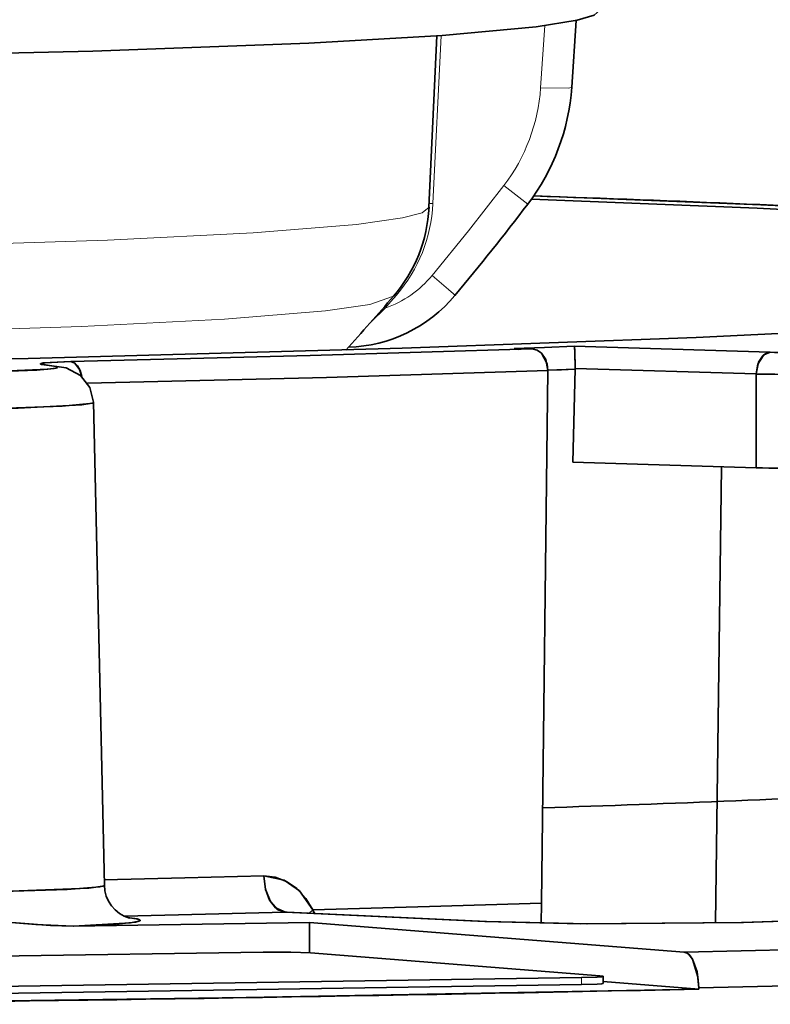
# Model space of a CAD drawing. Extents: x 72 to 826, y 19 to 553.
# Drawn here: x 527 to 537, y 400 to 414 of the extents above; entities that cross this region are included whole.
import ezdxf

# ---------------------------------------------------------------- set-up
doc = ezdxf.new("R2010")
doc.units = 0

msp = doc.modelspace()

# ---------------------------------------------------------------- linework, layer by layer
at = {"color": 7, "lineweight": 35, "ltscale": 0.023299}
msp.add_line((534.353271, 413.771118), (534.290588, 412.841278), dxfattribs=at)
at = {"color": 7, "lineweight": 13, "ltscale": 0.021721}
msp.add_line((533.916199, 413.698303), (533.857727, 412.831451), dxfattribs=at)
at = {"color": 7, "lineweight": 35, "ltscale": 0.059721}
msp.add_line((532.305237, 411.17038), (532.416443, 413.55661), dxfattribs=at)
at = {"color": 7, "lineweight": 13, "ltscale": 0.05856}
msp.add_line((532.360413, 411.221161), (532.474731, 413.56076), dxfattribs=at)
at = {"color": 7, "lineweight": 13, "ltscale": 0.001318}
msp.add_line((532.307678, 411.221771), (532.360413, 411.221161), dxfattribs=at)
at = {"color": 7, "lineweight": 13, "ltscale": 0.006951}
msp.add_line((531.694702, 409.765594), (531.4953, 409.571838), dxfattribs=at)
at = {"color": 7, "lineweight": 35, "ltscale": 0.06822}
msp.add_line((534.325073, 409.236176), (537.052612, 409.153412), dxfattribs=at)
msp.add_line((534.325073, 409.236176), (537.052612, 409.153412), dxfattribs=at)
at = {"color": 7, "lineweight": 35, "ltscale": 0.006204}
msp.add_line((533.491455, 409.20752), (533.739502, 409.199982), dxfattribs=at)
msp.add_line((533.491455, 409.20752), (533.739502, 409.199982), dxfattribs=at)
at = {"color": 7, "lineweight": 35, "ltscale": 0.000188}
msp.add_line((526.921814, 408.981049), (526.914307, 408.981628), dxfattribs=at)
msp.add_line((526.921814, 408.981049), (526.914307, 408.981628), dxfattribs=at)
at = {"color": 7, "lineweight": 35, "ltscale": 0.001031}
msp.add_line((526.914307, 408.981628), (526.955505, 408.980164), dxfattribs=at)
at = {"color": 7, "lineweight": 35, "ltscale": 0.000995}
msp.add_line((526.914307, 408.981628), (526.954102, 408.980316), dxfattribs=at)
at = {"color": 7, "lineweight": 35, "ltscale": 0.000977}
msp.add_line((526.921814, 408.981049), (526.960876, 408.979828), dxfattribs=at)
at = {"color": 7, "lineweight": 35, "ltscale": 0.000303}
msp.add_line((526.960876, 408.979828), (526.948792, 408.980774), dxfattribs=at)
at = {"color": 7, "lineweight": 35, "ltscale": 0.185262}
msp.add_line((533.869446, 401.488312), (533.959351, 408.898254), dxfattribs=at)
msp.add_line((533.869446, 401.488312), (533.959351, 408.898254), dxfattribs=at)
at = {"color": 7, "lineweight": 35, "ltscale": 0.009521}
msp.add_line((533.959351, 408.903687), (534.339966, 408.916809), dxfattribs=at)
msp.add_line((533.959351, 408.903687), (534.339966, 408.916809), dxfattribs=at)
at = {"color": 7, "lineweight": 35, "ltscale": 0.032361}
msp.add_line((534.306702, 407.622772), (534.339844, 408.916779), dxfattribs=at)
msp.add_line((534.306702, 407.622772), (534.339844, 408.916779), dxfattribs=at)
at = {"color": 7, "lineweight": 35, "ltscale": 0.000262}
msp.add_line((534.339844, 408.916779), (534.339966, 408.927246), dxfattribs=at)
at = {"color": 7, "lineweight": 35, "ltscale": 0.000131}
msp.add_line((534.339844, 408.916779), (534.339966, 408.922028), dxfattribs=at)
at = {"color": 7, "lineweight": 35, "ltscale": 0.062926}
msp.add_line((534.339966, 408.927246), (536.855835, 408.850922), dxfattribs=at)
msp.add_line((534.339966, 408.927246), (536.855835, 408.850922), dxfattribs=at)
at = {"color": 7, "lineweight": 35, "ltscale": 0.032639}
msp.add_line((536.857361, 407.54538), (536.855835, 408.850922), dxfattribs=at)
msp.add_line((536.857361, 407.54538), (536.855835, 408.850922), dxfattribs=at)
at = {"color": 7, "lineweight": 35, "ltscale": 0.168048}
msp.add_line((527.637817, 408.457214), (527.789307, 401.737), dxfattribs=at)
at = {"color": 7, "lineweight": 35, "ltscale": 0.063796}
msp.add_line((534.306702, 407.622772), (536.857361, 407.54538), dxfattribs=at)
msp.add_line((534.306702, 407.622772), (536.857361, 407.54538), dxfattribs=at)
at = {"color": 7, "lineweight": 35, "ltscale": 0.15879}
msp.add_line((536.288696, 401.209076), (536.372498, 407.56012), dxfattribs=at)
msp.add_line((536.288696, 401.209076), (536.372498, 407.56012), dxfattribs=at)
at = {"color": 7, "lineweight": 35, "ltscale": 0.00698}
msp.add_line((533.866028, 401.209137), (533.869446, 401.488312), dxfattribs=at)
msp.add_line((533.866028, 401.209137), (533.869446, 401.488312), dxfattribs=at)
at = {"color": 7, "lineweight": 35, "ltscale": 0.000581}
msp.add_line((530.330566, 401.360809), (530.307312, 401.361053), dxfattribs=at)
msp.add_line((530.330566, 401.360809), (530.307312, 401.361053), dxfattribs=at)
at = {"color": 7, "lineweight": 35, "ltscale": 0.069456}
msp.add_line((530.307312, 401.361053), (533.082581, 401.232513), dxfattribs=at)
msp.add_line((530.307312, 401.361053), (533.082581, 401.232513), dxfattribs=at)
at = {"color": 7, "lineweight": 35, "ltscale": 0.069455}
msp.add_line((530.330566, 401.360809), (533.105774, 401.232269), dxfattribs=at)
at = {"color": 7, "lineweight": 35, "ltscale": 0.001815}
msp.add_line((530.634216, 401.345673), (530.689453, 401.392792), dxfattribs=at)
msp.add_line((530.634216, 401.345673), (530.689453, 401.392792), dxfattribs=at)
at = {"color": 7, "lineweight": 35, "ltscale": 0.001359}
msp.add_line((530.71167, 401.34317), (530.689453, 401.392792), dxfattribs=at)
at = {"color": 7, "lineweight": 35, "ltscale": 0.001337}
msp.add_line((530.711304, 401.343994), (530.689453, 401.392792), dxfattribs=at)
at = {"color": 7, "lineweight": 35, "ltscale": 0.08209}
msp.add_line((527.358154, 401.165527), (530.641357, 401.216522), dxfattribs=at)
at = {"color": 7, "lineweight": 35, "ltscale": 0.082087}
msp.add_line((527.358276, 401.165527), (530.641357, 401.216522), dxfattribs=at)
at = {"color": 7, "lineweight": 35, "ltscale": 0.130691}
msp.add_line((530.641357, 401.216522), (535.853027, 400.808014), dxfattribs=at)
msp.add_line((530.641357, 401.216522), (535.853027, 400.808014), dxfattribs=at)
at = {"color": 7, "lineweight": 35, "ltscale": 0.010469}
msp.add_line((530.641357, 400.79776), (530.641357, 401.216522), dxfattribs=at)
msp.add_line((530.641357, 400.79776), (530.641357, 401.216522), dxfattribs=at)
at = {"color": 7, "lineweight": 35, "ltscale": 0.000578}
msp.add_line((533.082581, 401.232513), (533.105713, 401.232269), dxfattribs=at)
at = {"color": 7, "lineweight": 35, "ltscale": 0.000365}
msp.add_line((536.67926, 401.217987), (536.664673, 401.218079), dxfattribs=at)
at = {"color": 7, "lineweight": 35, "ltscale": 0.204239}
msp.add_line((530.000183, 400.80542), (521.831604, 400.680115), dxfattribs=at)
at = {"color": 7, "lineweight": 35, "ltscale": 0.10093}
msp.add_line((534.683655, 400.47699), (530.659119, 400.796478), dxfattribs=at)
at = {"color": 7, "lineweight": 35, "ltscale": 0.002499}
msp.add_line((534.725952, 400.370026), (534.725952, 400.469971), dxfattribs=at)
at = {"color": 7, "lineweight": 35, "ltscale": 0.228887}
for p, q in [((525.272766, 400.313538), (534.427185, 400.45401)), ((525.272766, 400.213593), (534.427185, 400.354065))]:
    msp.add_line(p, q, dxfattribs=at)
at = {"color": 7, "lineweight": 13, "ltscale": 0.002499}
msp.add_line((534.427185, 400.354065), (534.427185, 400.45401), dxfattribs=at)
at = {"color": 7, "lineweight": 35, "ltscale": 0.033415}
msp.add_line((534.725952, 400.396667), (536.058472, 400.292206), dxfattribs=at)
msp.add_line((534.725952, 400.396667), (536.058472, 400.292206), dxfattribs=at)
at = {"color": 7, "lineweight": 35, "ltscale": 0.000436}
for q in [(536.058594, 400.292206), (536.058472, 400.292206)]:
    msp.add_line((536.058228, 400.309662), q, dxfattribs=at)
at = {"color": 7, "lineweight": 35}
for points in [[(513.710632, 413.186829), (519.096497, 413.204559), (523.924744, 413.261688), (527.628357, 413.344513), (530.632935, 413.454834), (532.489624, 413.561859), (533.795166, 413.682648), (534.36499, 413.773682), (534.603943, 413.844391), (534.684265, 413.917297)], [(539.677734, 411.074066), (536.922363, 411.206848), (533.761658, 411.328125)], [(539.677734, 411.074066), (536.922363, 411.206848), (533.761658, 411.328125)], [(539.571655, 411.020844), (536.870789, 411.158783), (533.731201, 411.284882)], [(539.571655, 411.020844), (536.870789, 411.158783), (533.731201, 411.284882)], [(520.957642, 408.958771), (526.731262, 409.06842), (531.933899, 409.208649), (536.020813, 409.358124), (539.454224, 409.526428), (542.74176, 409.759888)], [(520.957642, 408.958771), (526.731201, 409.06842), (531.933838, 409.208649), (536.020752, 409.358124), (539.454163, 409.526428), (542.74176, 409.759888)], [(533.491394, 409.20755), (533.911072, 409.221771), (534.325073, 409.236176)], [(533.491394, 409.20755), (533.911072, 409.221771), (534.325073, 409.236176)], [(534.339966, 408.927246), (534.334717, 409.156464), (534.328613, 409.225067), (534.326233, 409.234222), (534.325073, 409.236176)], [(534.339966, 408.927246), (534.333008, 409.184509), (534.32782, 409.22876), (534.325989, 409.234772), (534.325073, 409.236176)], [(527.321594, 409.02301), (530.6521, 409.10614), (533.739502, 409.200012)], [(527.321594, 409.02301), (530.6521, 409.10614), (533.739502, 409.200012)], [(533.739502, 409.199982), (533.80896, 409.18338), (533.870239, 409.140045), (533.928711, 409.053009), (533.959351, 408.898254)], [(533.739502, 409.199982), (533.808533, 409.183441), (533.8703, 409.139984), (533.949463, 408.990265), (533.959351, 408.898254)], [(537.052612, 409.153442), (537.014648, 409.146271), (536.978088, 409.128113), (536.944336, 409.09964), (536.890137, 409.016388), (536.855835, 408.850952)], [(537.052612, 409.153412), (536.964355, 409.11795), (536.878845, 408.987335), (536.855835, 408.850922)], [(525.821411, 408.868744), (527.00354, 408.917358), (527.112671, 408.933197), (527.130981, 408.939056), (527.135559, 408.941742), (527.137146, 408.94339), (527.137695, 408.944397), (527.137939, 408.945404), (527.137817, 408.946442), (527.137329, 408.947449), (527.135437, 408.949493), (527.120361, 408.955902), (526.964355, 408.977509), (526.921814, 408.981049)], [(526.921814, 408.981049), (527.120544, 408.955811), (527.134705, 408.94986), (527.136841, 408.947845), (527.13739, 408.946838), (527.13739, 408.944366), (527.135925, 408.942352), (527.127869, 408.937927), (527.092834, 408.929169), (526.850708, 408.904999), (525.821411, 408.868713)], [(527.321594, 409.02301), (526.940552, 409.004028), (526.91095, 408.998474), (526.903931, 408.995758), (526.901123, 408.993561), (526.900574, 408.992462), (526.900757, 408.990845), (526.901367, 408.989777), (526.903564, 408.987701), (526.914307, 408.981628)], [(527.321594, 409.02301), (526.964172, 409.006744), (526.906311, 408.996887), (526.901672, 408.994202), (526.900757, 408.99295), (526.900635, 408.99115), (526.901245, 408.98999), (526.903442, 408.987793), (526.914307, 408.981628)], [(526.960876, 408.979828), (526.941345, 408.980896), (526.921814, 408.981049)], [(526.960876, 408.979828), (527.257324, 408.937012), (527.45874, 408.830811), (527.588501, 408.662537), (527.637451, 408.457275)], [(527.321594, 409.02301), (527.3797, 409.000031), (527.443481, 408.914978), (527.474548, 408.816772)], [(527.474548, 408.816772), (527.450806, 408.898285), (527.415039, 408.963531), (527.370605, 409.006409), (527.321594, 409.02301)], [(527.555481, 408.721252), (530.877991, 408.804443), (533.959351, 408.898285)], [(527.555481, 408.721252), (530.877991, 408.804443), (533.959351, 408.898285)], [(533.959351, 408.903717), (534.150146, 408.910248), (534.339844, 408.916809)], [(533.959351, 408.903717), (534.150146, 408.910248), (534.339844, 408.916809)], [(527.637451, 408.457275), (527.637268, 408.455994), (527.635437, 408.453491), (527.631775, 408.450958), (527.618896, 408.445923), (527.475403, 408.423859), (526.592896, 408.37674), (526.057983, 408.362396)], [(527.637817, 408.457214), (527.637207, 408.455139), (527.636108, 408.453735), (527.632202, 408.450958), (527.622131, 408.446777), (527.586853, 408.438446), (527.203064, 408.403229), (526.057983, 408.362396)], [(527.787598, 401.811768), (528.909912, 401.838287), (530.007874, 401.866028)], [(527.787598, 401.811768), (528.909912, 401.838287), (530.007874, 401.866028)], [(530.689453, 401.392792), (530.502563, 401.659363), (530.28949, 401.807861), (530.007874, 401.865997)], [(530.007874, 401.865997), (530.029968, 401.684937), (530.088379, 401.530029), (530.170227, 401.422913), (530.307312, 401.361084)], [(530.689453, 401.392792), (530.592651, 401.554993), (530.467407, 401.691956), (530.325134, 401.790314), (530.165649, 401.850037), (530.007874, 401.865997)], [(530.007874, 401.865997), (530.031677, 401.678314), (530.098999, 401.511688), (530.203247, 401.397125), (530.307312, 401.361053)], [(527.788879, 401.737061), (527.788635, 401.735474), (527.786194, 401.732361), (527.781311, 401.729279), (527.764221, 401.723145), (527.574341, 401.697449), (526.365295, 401.649902), (526.215942, 401.647339)], [(527.789307, 401.737), (527.788574, 401.734528), (527.787231, 401.73291), (527.782532, 401.729645), (527.770386, 401.724823), (527.72821, 401.715332), (527.273926, 401.678009), (526.215942, 401.647339)], [(536.664673, 401.218079), (542.128174, 401.40271), (546.739685, 401.613678)], [(536.679199, 401.218018), (542.164307, 401.403442), (546.791687, 401.615479)], [(536.679199, 401.218018), (542.164307, 401.403442), (546.791687, 401.615479)], [(530.689453, 401.392822), (532.312683, 401.43924), (533.869385, 401.488342)], [(530.689453, 401.392822), (532.312683, 401.43924), (533.869385, 401.488342)], [(528.110657, 401.286957), (528.2453, 401.2677), (528.279053, 401.257599), (528.286316, 401.253082), (528.288147, 401.250793), (528.288574, 401.247375), (528.287781, 401.245667), (528.284119, 401.242279), (528.271179, 401.236298), (528.220947, 401.224609), (527.901855, 401.192657), (527.358154, 401.165527)], [(528.110657, 401.286957), (528.258606, 401.264496), (528.280579, 401.256836), (528.286377, 401.252991), (528.288269, 401.250427), (528.288513, 401.247223), (528.287964, 401.245941), (528.285645, 401.243378), (528.269409, 401.235718), (528.152771, 401.214813), (527.358154, 401.165527)], [(528.063599, 401.306213), (529.197815, 401.333038), (530.307312, 401.361053)], [(528.063599, 401.306213), (529.197815, 401.333038), (530.307312, 401.361053)], [(527.357788, 401.165497), (526.835632, 401.192383), (526.323364, 401.231293)], [(527.357788, 401.165497), (527.040161, 401.17572), (526.323425, 401.231293)], [(533.105774, 401.232269), (533.094177, 401.232605), (533.082581, 401.232513)], [(536.67926, 401.217987), (534.418152, 401.200867), (533.082581, 401.232513)], [(536.67926, 401.217987), (534.496948, 401.200165), (533.082581, 401.232513)], [(536.664673, 401.218079), (534.511169, 401.200378), (533.105713, 401.232269)], [(536.67926, 401.217987), (536.664795, 401.218079), (536.650391, 401.217163)], [(535.853027, 400.808044), (537.441101, 400.843842), (538.995972, 400.881378)], [(535.853027, 400.808044), (537.441101, 400.843842), (538.995972, 400.881378)], [(530.659119, 400.796478), (530.382751, 400.805725), (530.000183, 400.80545)], [(535.853027, 400.808014), (535.894592, 400.794403), (535.921448, 400.774078), (535.971008, 400.708099), (536.046326, 400.4617), (536.058228, 400.309662)], [(535.853027, 400.808014), (535.895264, 400.794037), (535.92218, 400.773407), (535.970581, 400.708862), (536.034058, 400.530121), (536.058228, 400.309662)], [(534.427124, 400.45401), (534.644592, 400.460449), (534.705139, 400.464996), (534.725952, 400.469971)], [(534.725952, 400.469971), (534.725891, 400.470215), (534.725769, 400.470428), (534.725281, 400.470886), (534.723267, 400.471771), (534.715271, 400.473572), (534.683655, 400.47699)], [(534.427124, 400.354065), (534.644592, 400.360504), (534.705139, 400.365051), (534.725952, 400.370026)], [(536.058228, 400.309723), (537.689819, 400.346436), (539.286682, 400.384979)], [(536.058228, 400.309723), (537.689819, 400.346436), (539.286682, 400.384979)], [(523.106323, 400.080505), (529.762573, 400.172943), (536.058472, 400.292236)]]:
    msp.add_lwpolyline(points, dxfattribs=at)
at = {"color": 7, "lineweight": 13}
for points in [[(533.857727, 412.831451), (534.247925, 412.82843), (534.283997, 412.835571), (534.289185, 412.838654), (534.290344, 412.840271), (534.290588, 412.841278)], [(532.348755, 410.221497), (532.854614, 410.842041), (533.346985, 411.473389)], [(520.71228, 410.541321), (524.623108, 410.611816), (527.832092, 410.712463), (529.858154, 410.814819), (531.295715, 410.93277), (531.935608, 411.023529), (532.210938, 411.095673), (532.305298, 411.17041)], [(532.666809, 409.944855), (532.666809, 409.944916), (532.66687, 409.944946), (532.66687, 409.945099), (532.666687, 409.945496), (532.665833, 409.946716), (532.661865, 409.95105), (532.645081, 409.96701), (532.578613, 410.02597), (532.348755, 410.221497)], [(520.421143, 409.340424), (524.296753, 409.410461), (527.469727, 409.51062), (529.46106, 409.612305), (530.865662, 409.729401), (531.480713, 409.818878), (531.811768, 409.934204)], [(531.694702, 409.765594), (531.774231, 409.857391), (531.853455, 409.949402)], [(531.836426, 409.964172), (531.844788, 409.956909), (531.853455, 409.949402)], [(531.677795, 409.780487), (531.686096, 409.773163), (531.694702, 409.765594)]]:
    msp.add_lwpolyline(points, dxfattribs=at)
for centre, radius, start, end in [((531.343201, 413.002228), 2.520388, 322.657098, 356.114944), ((527.279114, 403.337219), 10.149015, 50.907039, 53.284795), ((530.249939, 411.325623), 2.113054, 319.360986, 357.165645), ((531.185364, 411.193237), 1.515882, 289.635644, 320.129355)]:
    msp.add_arc(centre, radius, start, end, dxfattribs=at)
at = {"color": 7, "lineweight": 35}
for centre, radius, start, end in [((531.277039, 413.045746), 3.020491, 322.659339, 356.118386), ((523.759033, 107.595192), 303.897339, 86.997212, 88.113764), ((530.269714, 411.266724), 2.037925, 319.165724, 357.290911), ((503.796814, 434.002655), 37.579948, 320.195034, 322.669311), ((504.163177, 433.762482), 36.499741, 317.671607, 319.244353), ((531.127869, 411.224426), 2.001279, 271.593918, 320.258445), ((533.485596, 409.030426), 0.177201, 67.32051, 88.122588), ((533.485352, 409.029938), 0.177703, 67.331076, 88.03271), ((537.510254, 426.614929), 17.467604, 268.498667, 271.670552), ((526.927979, 408.738312), 0.243724, 75.934491, 93.221263), ((526.927979, 408.736938), 0.245096, 75.955112, 93.197726), ((537.499695, 440.148376), 31.304157, 268.821435, 271.349725), ((537.498596, 440.359772), 31.51552, 268.831352, 271.342703), ((537.511108, 432.49472), 24.958031, 268.498968, 271.669569), ((537.511108, 432.503693), 24.967007, 268.499514, 271.668995), ((523.036682, 732.191528), 329.556549, 271.886496, 272.821248), ((528.274536, 401.743958), 0.485225, 180.814345, 253.747952), ((508.700928, 1681.305054), 1281.305298, 270.644166, 271.223421)]:
    msp.add_arc(centre, radius, start, end, dxfattribs=at)

doc.saveas('drawing.dxf')
